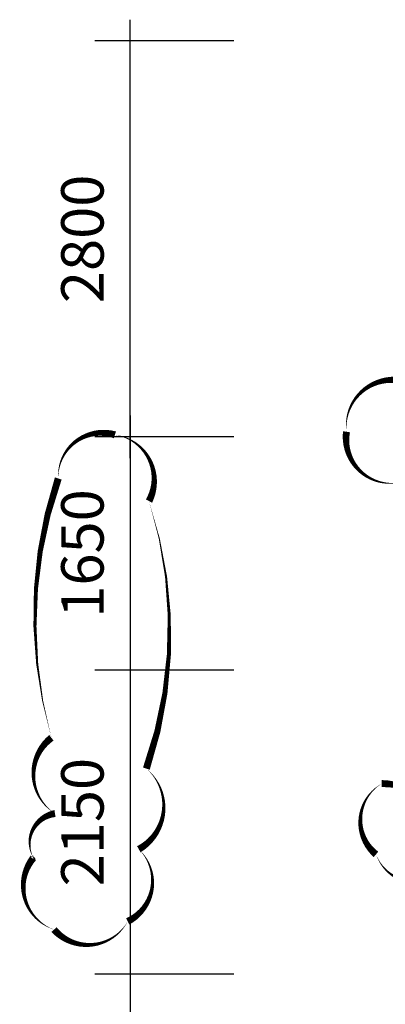
# Model space of a CAD drawing. Units: millimetres. Extents: x -956 to 627869, y -76807 to 24742.
# Drawn here: x 612432 to 615019, y -43100 to -36136 of the extents above; entities that cross this region are included whole.
import ezdxf

# ---------------------------------------------------------------- set-up
doc = ezdxf.new("R2010")
doc.units = ezdxf.units.MM
doc.header["$LTSCALE"] = 10
doc.layers.add('AXIS', color=3, linetype='Continuous')
doc.layers.add('TEXT', color=2, linetype='Continuous')
doc.styles.add('dim_font', font='simplex', dxfattribs={"width": 0.800000011920929})
doc.styles.add('DIM_FONT_T3', font='SIMPLEX.shx', dxfattribs={"width": 0.8})
doc.dimstyles.new('DIMN', dxfattribs={"dimtxt": 300, "dimasz": 1, "dimexe": 250, "dimexo": 300, "dimgap": 0, "dimtad": 0, "dimdec": 0, "dimdsep": 46, "dimtxsty": 'dim_font', "dimblk": 'ARCHTICK', "dimcen": 2.5, "dimdle": 150, "dimclrt": 7, "dimazin": 0, "dimtfac": 1, "dimtdec": 0, "dimtix": 1, "dimtmove": 2, "dimatfit": 3, "dimfxl": 1, "dimtvp": 1, "dimarcsym": 0})
doc.dimstyles.new('DIMN$TCH&&100', dxfattribs={"dimtxt": 300, "dimasz": 1, "dimexe": 250, "dimexo": 300, "dimgap": 0, "dimtad": 0, "dimdec": 0, "dimdsep": 46, "dimtxsty": 'DIM_FONT_T3', "dimblk": 'ARCHTICK', "dimcen": 2.5, "dimdle": 150, "dimclrt": 7, "dimazin": 0, "dimtfac": 1, "dimtdec": 0, "dimtix": 1, "dimtmove": 2, "dimatfit": 3, "dimfxl": 1, "dimtvp": 1, "dimarcsym": 0})

# ---------------------------------------------------------------- blocks, each defined once
blk = doc.blocks.new('_ArchTick')
at = {"color": 0, "linetype": 'ByBlock', "const_width": 0.4}
blk.add_lwpolyline([(-0.5, -0.5), (0.5, 0.5)], dxfattribs=at)
blk = doc.blocks.new('*D563')
at = {"layer": 'AXIS', "color": 0, "lineweight": -2}
for p, q in [((613214.62433223, -42736.48849604127), (613214.62433223, -46886.48850511783)), ((613946.9286670107, -42886.48849604127), (612964.62433223, -42886.48849604127)), ((613946.9286670107, -46736.48850511783), (612964.62433223, -46736.48850511783))]:
    blk.add_line(p, q, dxfattribs=at)
at = {"layer": 'Defpoints', "color": 0}
for p in [(614246.9286670107, -42886.48849604127), (613214.62433223, -46736.48850511783), (614246.9286670107, -46736.48850511783)]:
    blk.add_point(p, dxfattribs=at)
at = {"layer": 'AXIS', "color": 0, "lineweight": -2}
for p, rotation in [((613214.62433223, -42886.48849604127), 90), ((613214.62433223, -46736.48850511783), 270)]:
    blk.add_blockref('_ArchTick', p, dxfattribs=dict(at, rotation=rotation))
at = {"layer": 'AXIS', "color": 7, "insert": (612914.62433223, -44811.48850057945), "char_height": 300, "attachment_point": 5, "rotation": 90, "style": 'dim_font'}
blk.add_mtext('3850', dxfattribs=at)
blk = doc.blocks.new('*D564')
at = {"layer": 'AXIS', "color": 0, "lineweight": -2}
for p, q in [((613214.6243322298, -40586.48849680915), (613214.6243322298, -43036.48849604127)), ((613946.9286670107, -40736.48849680915), (612964.6243322298, -40736.48849680915)), ((613946.9286670107, -42886.48849604127), (612964.6243322298, -42886.48849604127))]:
    blk.add_line(p, q, dxfattribs=at)
at = {"layer": 'Defpoints', "color": 0}
for p in [(614246.9286670107, -40736.48849680915), (613214.6243322298, -42886.48849604127), (614246.9286670107, -42886.48849604127)]:
    blk.add_point(p, dxfattribs=at)
at = {"layer": 'AXIS', "color": 0, "lineweight": -2}
for p, rotation in [((613214.6243322298, -40736.48849680915), 90), ((613214.6243322298, -42886.48849604127), 270)]:
    blk.add_blockref('_ArchTick', p, dxfattribs=dict(at, rotation=rotation))
at = {"layer": 'AXIS', "color": 7, "insert": (612914.6243322298, -41811.48849642511), "char_height": 300, "attachment_point": 5, "rotation": 90, "style": 'dim_font'}
blk.add_mtext('2150', dxfattribs=at)
blk = doc.blocks.new('*D565')
at = {"layer": 'AXIS', "color": 0, "lineweight": -2}
for p, q in [((613214.6243322298, -38936.48849604127), (613214.6243322298, -40886.48849680915)), ((613946.9286670107, -39086.48849604127), (612964.6243322298, -39086.48849604127)), ((613946.9286670107, -40736.48849680915), (612964.6243322298, -40736.48849680915))]:
    blk.add_line(p, q, dxfattribs=at)
at = {"layer": 'Defpoints', "color": 0}
for p in [(614246.9286670107, -39086.48849604127), (613214.6243322298, -40736.48849680915), (614246.9286670107, -40736.48849680915)]:
    blk.add_point(p, dxfattribs=at)
at = {"layer": 'AXIS', "color": 0, "lineweight": -2}
for p, rotation in [((613214.6243322298, -39086.48849604127), 90), ((613214.6243322298, -40736.48849680915), 270)]:
    blk.add_blockref('_ArchTick', p, dxfattribs=dict(at, rotation=rotation))
at = {"layer": 'AXIS', "color": 7, "insert": (612914.6243322298, -39911.48849642511), "char_height": 300, "attachment_point": 5, "rotation": 90, "style": 'dim_font'}
blk.add_mtext('1650', dxfattribs=at)

msp = doc.modelspace()

# ---------------------------------------------------------------- linework, layer by layer
at = {"layer": 'TEXT', "color": 6}
msp.add_lwpolyline([(615120.9012719215, -39409.38479145995, 0, 50, -0.52056705), (614744.1216684583, -39050.8084587878, 0, 50, -0.52056705), (614744.1216684583, -39050.8084587878, 0, 50, -0.52056705), (615147.8143540545, -38692.23245127703, 0, 50, -0.52056705)], format="xyseb", dxfattribs=at)
for points in [[(612681.8220819238, -41750.66895485869, 0, 50, -0.52056705), (612656.3304003378, -41214.95413016844, 0, 50, -0.52056705), (612656.3304003378, -41214.95413016844, 0, 50, -0.1526269090313033), (612704.9963379111, -39380.90469964601, 0, 50, -0.52056705), (612704.9963379111, -39380.90469964601, 0, 50, -0.52056705), (613105.9099910066, -39072.46260059947, 0, 50, -0.52056705), (613105.9099910066, -39072.46260059947, 0, 50, -0.52056705), (613346.9216029512, -39540.92359774276, 0, 50, -0.52056705), (613346.9216029512, -39540.92359774276, 0, 50, -0.1634186357366282), (613328.3821981614, -41432.95050074557, 0, 50, -0.52056705), (613328.3821981614, -41432.95050074557, 0, 50, -0.52056705), (613275.0814093908, -42003.45241687739, 0, 50, -0.52056705), (613275.0814093908, -42003.45241687739, 0, 50, -0.52056705), (613196.2892641955, -42513.65701182048, 0, 50, -0.52056705), (613196.2892641955, -42513.65701182048, 0, 50, -0.52056705), (612674.8698051276, -42571.63499092871, 0, 50, -0.52056705), (612674.8698051276, -42571.63499092871, 0, 50, -0.52056705), (612528.8723175693, -42063.74923143852, 0, 50, -0.52056705), (612528.8723175693, -42063.74923143863, 0, 50, -0.52056705)], [(614993.589434413, -41538.89083097708, 0, 50, 0.52056705), (614952.4521852316, -42039.65403969069, 0, 50, 0.52056705), (614952.4521852316, -42039.65403969069, 0, 50, 0.52056705), (615438.6083515657, -42166.71266009026, 0, 50, 0.52056705), (615438.6083515657, -42166.71266009026, 0, 50, 0.52056705)]]:
    msp.add_lwpolyline(points, format="xyseb", close=True, dxfattribs=at)

# ---------------------------------------------------------------- dimensions: what is measured, and where the dimension line sits
at = {"layer": 'AXIS'}
msp.add_aligned_dim(p1=(614246.9286670107, -39086.48849604127), p2=(614246.9286670107, -36286.48849604116), distance=1032.3043347808998, dimstyle='DIMN$TCH&&100', dxfattribs=at).render()
for base, p1, p2, picture, middle in [((613214.6243322298, -40736.48849680915), (614246.9286670107, -39086.48849604127), (614246.9286670107, -40736.48849680915), '*D565', (612914.6243322298, -39911.48849642511)), ((613214.6243322298, -42886.48849604127), (614246.9286670107, -40736.48849680915), (614246.9286670107, -42886.48849604127), '*D564', (612914.6243322298, -41811.48849642511)), ((613214.62433223, -46736.48850511783), (614246.9286670107, -42886.48849604127), (614246.9286670107, -46736.48850511783), '*D563', (612914.62433223, -44811.48850057945))]:
    dim = msp.add_linear_dim(base=base, p1=p1, p2=p2, angle=270, dimstyle='DIMN', dxfattribs=at)
    dim.commit()
    dim.dimension.update_dxf_attribs({"geometry": picture, "text_midpoint": middle})

doc.saveas('drawing.dxf')
